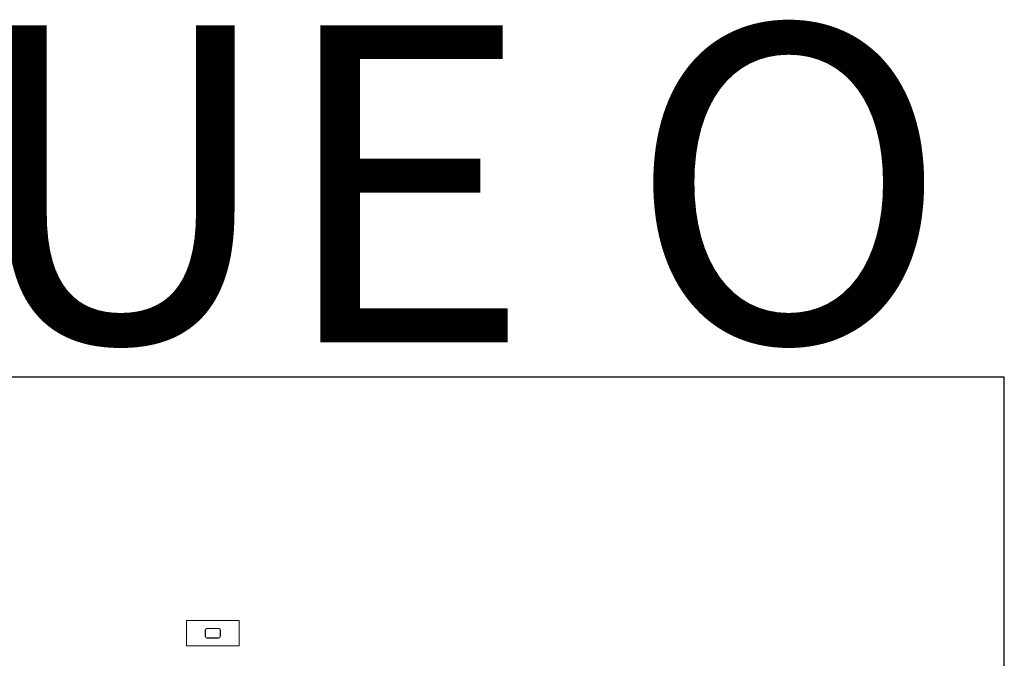
# Model space of a CAD drawing. Units: millimetres. Extents: x 4122 to 13626, y -516 to 5348.
# Drawn here: x 8969 to 13626, y 2326 to 5348 of the extents above; entities that cross this region are included whole.
import ezdxf

# ---------------------------------------------------------------- set-up
doc = ezdxf.new("R2010")
doc.units = ezdxf.units.MM
doc.layers.add('Luciferos', color=30, linetype='Continuous')
doc.styles.add('LUCIFEROS', font='GOTHIC.TTF', dxfattribs={"height": 0.5})

msp = doc.modelspace()

# ---------------------------------------------------------------- linework, layer by layer
at = {"color": 7, "linetype": 'Continuous', "lineweight": 15}
for p, q in [((9757.744, 2384.968, 59.5), (9757.744, 2504.468, 59.5)), ((9757.744, 2504.468, 59.5), (9758.244, 2504.468, 59.5)), ((9758.244, 2504.968, 59.5), (10007.244, 2504.968, 59.5)), ((9758.244, 2504.468, 59.5), (9758.244, 2504.968, 59.5)), ((9758.244, 2504.468, 59.5), (9758.244, 2384.968, 59.5)), ((10007.244, 2504.468, 59.5), (9758.244, 2504.468, 59.5)), ((10007.244, 2504.968, 59.5), (10007.244, 2504.468, 59.5)), ((10007.244, 2384.968, 59.5), (10007.244, 2504.468, 59.5)), ((10007.244, 2504.468, 59.5), (10007.744, 2504.468, 59.5)), ((10007.744, 2504.468, 59.5), (10007.744, 2384.968, 59.5)), ((9846.744, 2458.968, 59.5), (9846.744, 2430.968, 59.5)), ((9847.744, 2430.968, 59.5), (9847.744, 2458.968, 59.5)), ((9847.944, 2458.968, 59.5), (9847.744, 2458.968, 59.5)), ((9847.744, 2430.968, 59.5), (9847.944, 2430.968, 59.5)), ((9847.944, 2458.968, 59.5), (9847.944, 2430.968, 59.5)), ((9850.924, 2466.568, 59.5), (9853.246, 2466.568, 59.5)), ((9850.924, 2423.368, 59.5), (9853.246, 2423.368, 59.5)), ((9909.744, 2467.968, 59.5), (9855.744, 2467.968, 59.5)), ((9855.744, 2466.768, 59.5), (9855.744, 2466.968, 59.5)), ((9855.744, 2466.968, 59.5), (9909.744, 2466.968, 59.5)), ((9909.744, 2466.768, 59.5), (9855.744, 2466.768, 59.5)), ((9855.744, 2422.968, 59.5), (9855.744, 2423.168, 59.5)), ((9855.744, 2423.168, 59.5), (9909.744, 2423.168, 59.5)), ((9909.744, 2422.968, 59.5), (9855.744, 2422.968, 59.5)), ((9855.744, 2421.968, 59.5), (9909.744, 2421.968, 59.5)), ((9872.744, 2466.968, 59.5), (9872.744, 2467.968, 59.5)), ((9872.744, 2421.968, 59.5), (9872.744, 2422.968, 59.5)), ((9892.744, 2467.968, 59.5), (9892.744, 2466.968, 59.5)), ((9892.744, 2422.968, 59.5), (9892.744, 2421.968, 59.5)), ((9909.744, 2466.768, 59.5), (9909.744, 2466.968, 59.5)), ((9909.744, 2422.968, 59.5), (9909.744, 2423.168, 59.5)), ((9912.242, 2466.568, 59.5), (9914.565, 2466.568, 59.5)), ((9912.242, 2423.368, 59.5), (9914.565, 2423.368, 59.5)), ((9917.544, 2430.968, 59.5), (9917.544, 2458.968, 59.5)), ((9917.544, 2458.968, 59.5), (9917.744, 2458.968, 59.5)), ((9917.744, 2430.968, 59.5), (9917.544, 2430.968, 59.5)), ((9917.744, 2458.968, 59.5), (9917.744, 2430.968, 59.5)), ((9918.744, 2430.968, 59.5), (9918.744, 2458.968, 59.5)), ((9758.244, 2384.968, 59.5), (9757.744, 2384.968, 59.5)), ((9758.244, 2384.968, 59.5), (10007.244, 2384.968, 59.5)), ((10007.744, 2384.968, 59.5), (10007.244, 2384.968, 59.5))]:
    msp.add_line(p, q, dxfattribs=at)
for centre, radius, start, end in [((9758.244, 2504.468, 59.5), 0.5, 90, 180), ((10007.244, 2504.468, 59.5), 0.5, 0, 90), ((9855.744, 2458.968, 59.5), 9, 90, 180), ((9855.744, 2430.968, 59.5), 9, 180, 270), ((9855.744, 2458.968, 59.5), 8, 90, 180), ((9855.744, 2430.968, 59.5), 8, 180, 270), ((9855.744, 2458.968, 59.5), 7.8, 90, 180), ((9855.744, 2430.968, 59.5), 7.8, 180, 270), ((9909.744, 2458.968, 59.5), 9, 0, 90), ((9909.744, 2458.968, 59.5), 8, 0, 90), ((9909.744, 2458.968, 59.5), 7.8, 0, 90), ((9909.744, 2430.968, 59.5), 7.8, 270, 0), ((9909.744, 2430.968, 59.5), 8, 270, 0), ((9909.744, 2430.968, 59.5), 9, 270, 0)]:
    msp.add_arc(centre, radius, start, end, dxfattribs=at)
at = {"layer": 'Luciferos', "color": 253}
for p, q in [((13626.313, 3656.586), (4121.704, 3656.586)), ((13626.313, -515.739), (13626.313, 3656.586))]:
    msp.add_line(p, q, dxfattribs=at)

# ---------------------------------------------------------------- texts
at = {"layer": 'Luciferos', "color": 7, "linetype": 'Continuous', "lineweight": 0, "style": 'LUCIFEROS'}
msp.add_text('BRIQUE O', height=1500, dxfattribs=at).set_placement((3946.257, 3821.024))

doc.saveas('drawing.dxf')
